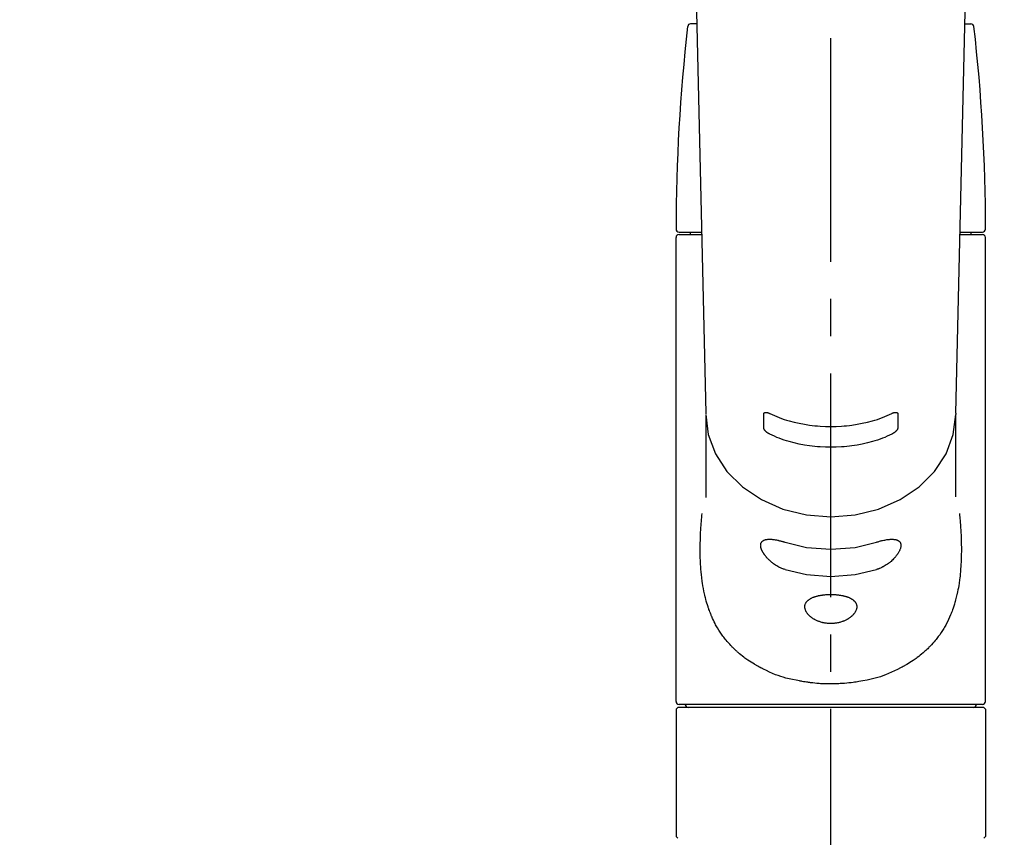
# Model space of a CAD drawing. Extents: x 0 to 26473, y -13 to 8857.
# Drawn here: x 17381 to 17546, y 3028 to 3165 of the extents above; entities that cross this region are included whole.
import ezdxf

# ---------------------------------------------------------------- set-up
doc = ezdxf.new("R2010")
doc.units = 0
doc.header["$LTSCALE"] = 50
doc.header["$MEASUREMENT"] = 0
doc.linetypes.add('CENTER2', pattern=[1.125, 0.75, -0.125, 0.125, -0.125])
doc.layers.get('0').update_dxf_attribs({"linetype": 'CONTINUOUS'})
doc.layers.add('150-機器', color=8, linetype='CONTINUOUS')
doc.layers.add('160-文字', color=254, linetype='CONTINUOUS')
doc.styles.add('KH001', font='txt')
doc.dimstyles.new('KH1xx030', dxfattribs={"dimscale": 30, "dimtxt": 2, "dimasz": 0.6, "dimexe": 0.3, "dimexo": 1.2, "dimgap": 0.5, "dimtad": 3, "dimdec": 1, "dimdsep": 46, "dimlunit": 6, "dimtxsty": 'KH001', "dimblk": 'DOT', "dimcen": 1, "dimdle": 1, "dimclrd": 256, "dimclre": 256, "dimclrt": 256, "dimadec": 0, "dimazin": 0, "dimtfac": 1, "dimtdec": 1, "dimtix": 1, "dimtmove": 2, "dimatfit": 3, "dimldrblk": 'CLOSEDBLANK', "dimfxl": 1, "dimtolj": 1, "dimtzin": 0, "dimlwd": -1, "dimlwe": -1, "dimarcsym": 0})

# ---------------------------------------------------------------- blocks, each defined once
blk = doc.blocks.new('F402_S')
at = {"layer": '150-機器', "color": 161, "linetype": 'CENTER2'}
blk.add_line((0, -72.08), (0, 259.91), dxfattribs=at)
at = {"layer": '150-機器', "color": 13, "linetype": 'Continuous'}
for p, q in [((-22.94, 156.05), (-20.95, 71.25)), ((20.95, 71.25), (22.94, 156.05)), ((-22.48, 136.54), (-23.49, 136.54)), ((22.48, 136.54), (23.49, 136.54)), ((-25.93, 22.94), (-25.93, 100.73)), ((-25.43, 101.63), (-21.69, 101.63)), ((-25.43, 101.23), (-21.68, 101.23)), ((-23.54, 101.23), (-23.54, 101.63)), ((21.68, 101.23), (25.43, 101.23)), ((21.69, 101.63), (25.43, 101.63)), ((23.54, 101.23), (23.54, 101.63)), ((25.93, 22.94), (25.93, 100.73)), ((-20.95, 71.27), (-20.94, 71.14)), ((-20.94, 71.04), (-20.94, 57.14)), ((20.95, 71.27), (20.94, 71.04)), ((20.94, 57.24), (20.94, 71.04)), ((-25.93, 21.64), (-25.63, 21.94)), ((-25.93, 21.64), (-25.93, 0.3)), ((0, 21.94), (-25.63, 21.94)), ((25.43, 22.44), (-25.43, 22.44)), ((25.63, 21.94), (0, 21.94)), ((25.63, 21.94), (25.93, 21.64)), ((25.93, 21.64), (25.93, 11.47)), ((25.93, 11.47), (25.93, 0.3)), ((-25.63, 0), (-25.93, 0.3)), ((25.93, 0.3), (25.63, 0))]:
    blk.add_line(p, q, dxfattribs=at)
for points in [[(-20.94, 71.04), (-20.94, 71.04), (-20.54, 67.69), (-19.35, 64.47), (-17.41, 61.5), (-14.81, 58.9), (-11.64, 56.77), (-8.02, 55.18), (-4.09, 54.21), (0, 53.88), (4.09, 54.21), (8.02, 55.18), (11.64, 56.77), (14.81, 58.9), (17.41, 61.5), (19.35, 64.47), (20.54, 67.69), (20.94, 71.04)], [(-11.23, 71.15), (-11.23, 71.15), (-11.23, 71.16), (-11.23, 71.16), (-11.23, 71.16), (-11.23, 71.17), (-11.23, 71.18), (-11.23, 71.18), (-11.23, 71.19), (-11.23, 71.2), (-11.23, 71.21), (-11.23, 71.22), (-11.22, 71.22), (-11.22, 71.23), (-11.22, 71.24), (-11.21, 71.25), (-11.21, 71.26), (-11.2, 71.27), (-11.2, 71.28), (-11.19, 71.29), (-11.18, 71.3), (-11.17, 71.31), (-11.16, 71.32), (-11.15, 71.34), (-11.13, 71.35), (-11.11, 71.36), (-11.09, 71.37), (-11.07, 71.38), (-11.05, 71.39), (-11.01, 71.39), (-10.98, 71.4), (-10.94, 71.4), (-10.91, 71.4), (-10.87, 71.4), (-10.83, 71.4), (-10.79, 71.4), (-10.75, 71.39), (-10.71, 71.38), (-10.67, 71.38), (-10.62, 71.37), (-10.58, 71.36), (-10.54, 71.34), (-10.51, 71.33), (-10.47, 71.32), (-10.43, 71.31), (-10.4, 71.3), (-10.37, 71.29), (-10.34, 71.27), (-10.31, 71.26), (-10.29, 71.26), (-10.27, 71.25), (-10.26, 71.24), (-10.24, 71.23), (-10.24, 71.23), (-10.23, 71.23), (-10.22, 71.22), (-10.21, 71.22)], [(-11.23, 68.8), (-11.23, 69), (-11.23, 69.19), (-11.23, 69.39), (-11.23, 69.58), (-11.23, 69.78), (-11.23, 69.98), (-11.23, 70.17), (-11.23, 70.37), (-11.23, 70.56), (-11.23, 70.76), (-11.23, 70.95), (-11.23, 71.15)], [(-10.21, 71.22), (-9.83, 71.04), (-9.44, 70.86), (-9.05, 70.69), (-8.65, 70.52), (-8.24, 70.37), (-7.83, 70.23), (-7.41, 70.11), (-6.99, 69.99), (-6.14, 69.77), (-5.28, 69.57), (-4.42, 69.4), (-3.55, 69.27), (-3.11, 69.21), (-2.66, 69.16), (-2.22, 69.12), (-1.78, 69.09), (-0.89, 69.04), (0, 69.03), (0.89, 69.04), (1.78, 69.09), (2.22, 69.12), (2.66, 69.16), (3.11, 69.21), (3.55, 69.27), (4.42, 69.4), (5.28, 69.57), (6.14, 69.77), (6.99, 69.99), (7.41, 70.11), (7.83, 70.23), (8.24, 70.37), (8.65, 70.52), (9.05, 70.69), (9.44, 70.86), (9.83, 71.04), (10.21, 71.22)], [(10.21, 71.22), (10.22, 71.22), (10.23, 71.23), (10.24, 71.23), (10.24, 71.23), (10.26, 71.24), (10.28, 71.25), (10.29, 71.26), (10.31, 71.26), (10.34, 71.27), (10.37, 71.29), (10.4, 71.3), (10.43, 71.31), (10.47, 71.32), (10.51, 71.33), (10.54, 71.34), (10.58, 71.36), (10.63, 71.37), (10.67, 71.38), (10.71, 71.38), (10.75, 71.39), (10.79, 71.39), (10.83, 71.4), (10.87, 71.4), (10.91, 71.4), (10.94, 71.4), (10.98, 71.4), (11.01, 71.39), (11.04, 71.39), (11.07, 71.38), (11.09, 71.37), (11.11, 71.36), (11.13, 71.35), (11.15, 71.34), (11.16, 71.33), (11.17, 71.31), (11.18, 71.3), (11.19, 71.29), (11.2, 71.28), (11.21, 71.27), (11.21, 71.26), (11.22, 71.25), (11.22, 71.23), (11.23, 71.22), (11.23, 71.21), (11.23, 71.2), (11.23, 71.19), (11.23, 71.18), (11.23, 71.17), (11.23, 71.16), (11.23, 71.16), (11.23, 71.15), (11.23, 71.15)], [(11.23, 71.15), (11.23, 70.95), (11.23, 70.76), (11.23, 70.56), (11.23, 70.37), (11.23, 70.17), (11.23, 69.98), (11.23, 69.78), (11.23, 69.58), (11.23, 69.39), (11.23, 69.19), (11.23, 69), (11.23, 68.8)], [(-10.21, 67.75), (-10.22, 67.76), (-10.23, 67.76), (-10.24, 67.76), (-10.24, 67.77), (-10.26, 67.77), (-10.28, 67.78), (-10.29, 67.79), (-10.31, 67.8), (-10.34, 67.81), (-10.37, 67.83), (-10.4, 67.85), (-10.43, 67.86), (-10.47, 67.89), (-10.51, 67.91), (-10.55, 67.93), (-10.58, 67.96), (-10.63, 67.99), (-10.67, 68.02), (-10.71, 68.05), (-10.75, 68.09), (-10.79, 68.12), (-10.83, 68.15), (-10.87, 68.19), (-10.91, 68.23), (-10.95, 68.26), (-10.98, 68.3), (-11.01, 68.34), (-11.04, 68.37), (-11.07, 68.41), (-11.09, 68.44), (-11.11, 68.47), (-11.13, 68.5), (-11.15, 68.53), (-11.16, 68.55), (-11.17, 68.57), (-11.18, 68.6), (-11.19, 68.62), (-11.2, 68.64), (-11.21, 68.65), (-11.21, 68.67), (-11.22, 68.69), (-11.22, 68.71), (-11.23, 68.72), (-11.23, 68.74), (-11.23, 68.75), (-11.23, 68.76), (-11.23, 68.77), (-11.23, 68.78), (-11.23, 68.79), (-11.23, 68.79), (-11.23, 68.8), (-11.23, 68.8)], [(10.21, 67.75), (9.83, 67.57), (9.44, 67.39), (9.05, 67.21), (8.66, 67.05), (8.25, 66.9), (7.83, 66.76), (7.41, 66.63), (6.99, 66.51), (6.14, 66.29), (5.28, 66.09), (4.42, 65.93), (3.55, 65.79), (3.11, 65.73), (2.67, 65.68), (2.22, 65.64), (1.78, 65.61), (0.89, 65.56), (0, 65.55), (-0.89, 65.56), (-1.78, 65.61), (-2.22, 65.64), (-2.67, 65.68), (-3.11, 65.73), (-3.55, 65.79), (-4.42, 65.93), (-5.28, 66.09), (-6.14, 66.29), (-6.99, 66.51), (-7.41, 66.63), (-7.83, 66.76), (-8.25, 66.9), (-8.66, 67.05), (-9.05, 67.21), (-9.44, 67.39), (-9.83, 67.57), (-10.21, 67.75)], [(11.23, 68.8), (11.23, 68.8), (11.23, 68.8), (11.23, 68.79), (11.23, 68.79), (11.23, 68.78), (11.23, 68.78), (11.23, 68.77), (11.23, 68.76), (11.23, 68.75), (11.23, 68.74), (11.23, 68.73), (11.22, 68.72), (11.22, 68.7), (11.22, 68.69), (11.21, 68.68), (11.21, 68.66), (11.2, 68.65), (11.2, 68.63), (11.19, 68.62), (11.18, 68.6), (11.17, 68.57), (11.16, 68.55), (11.15, 68.53), (11.13, 68.5), (11.11, 68.47), (11.09, 68.44), (11.07, 68.41), (11.05, 68.37), (11.01, 68.34), (10.98, 68.3), (10.95, 68.26), (10.91, 68.23), (10.87, 68.19), (10.83, 68.15), (10.8, 68.12), (10.75, 68.09), (10.71, 68.05), (10.67, 68.02), (10.63, 67.99), (10.58, 67.96), (10.55, 67.93), (10.51, 67.91), (10.47, 67.89), (10.43, 67.86), (10.4, 67.85), (10.37, 67.83), (10.34, 67.81), (10.31, 67.8), (10.29, 67.79), (10.28, 67.78), (10.26, 67.77), (10.24, 67.77), (10.24, 67.76), (10.23, 67.76), (10.22, 67.76), (10.21, 67.75)], [(21.55, 54.47), (21.57, 54.36), (21.58, 54.26), (21.59, 54.15), (21.6, 54.04), (21.61, 53.93), (21.62, 53.82), (21.63, 53.71), (21.64, 53.61), (21.67, 53.26), (21.7, 52.91), (21.73, 52.57), (21.75, 52.22), (21.77, 51.98), (21.78, 51.74), (21.8, 51.51), (21.81, 51.27), (21.83, 50.79), (21.85, 50.31), (21.87, 49.83), (21.88, 49.36), (21.88, 49.12), (21.89, 48.88), (21.89, 48.64), (21.89, 48.4), (21.89, 48.04), (21.88, 47.68), (21.87, 47.31), (21.86, 46.95), (21.86, 46.83), (21.85, 46.71), (21.85, 46.59), (21.84, 46.47), (21.83, 46.23), (21.82, 45.99), (21.81, 45.76), (21.79, 45.52), (21.78, 45.4), (21.77, 45.28), (21.77, 45.16), (21.76, 45.04), (21.73, 44.69), (21.7, 44.33), (21.66, 43.98), (21.63, 43.63), (21.6, 43.39), (21.57, 43.16), (21.54, 42.93), (21.5, 42.7), (21.44, 42.35), (21.38, 42.01), (21.31, 41.67), (21.24, 41.32), (21.22, 41.21), (21.19, 41.1), (21.17, 40.99), (21.14, 40.87), (21.09, 40.65), (21.04, 40.43), (20.98, 40.21), (20.93, 39.99), (20.9, 39.88), (20.87, 39.77), (20.84, 39.66), (20.81, 39.56), (20.71, 39.24), (20.62, 38.92), (20.52, 38.6), (20.41, 38.28), (20.33, 38.08), (20.26, 37.87), (20.18, 37.67), (20.09, 37.47), (19.92, 37.07), (19.74, 36.68), (19.56, 36.29), (19.36, 35.91), (19.26, 35.72), (19.16, 35.54), (19.05, 35.36), (18.94, 35.17), (18.73, 34.82), (18.5, 34.47), (18.26, 34.13), (18.02, 33.8), (17.9, 33.63), (17.77, 33.47), (17.64, 33.31), (17.51, 33.15), (17.31, 32.91), (17.1, 32.68), (16.89, 32.45), (16.68, 32.23), (16.6, 32.15), (16.53, 32.08), (16.46, 32.01), (16.38, 31.93), (16.24, 31.78), (16.09, 31.64), (15.93, 31.5), (15.78, 31.36), (15.7, 31.29), (15.62, 31.22), (15.54, 31.15), (15.47, 31.08), (15.23, 30.88), (14.99, 30.68), (14.74, 30.48), (14.5, 30.29), (14.33, 30.16), (14.16, 30.04), (13.99, 29.92), (13.81, 29.8), (13.54, 29.62), (13.27, 29.45), (13, 29.29), (12.72, 29.12), (12.63, 29.07), (12.53, 29.02), (12.44, 28.96), (12.35, 28.91), (12.15, 28.8), (11.96, 28.7), (11.77, 28.6), (11.58, 28.5), (11.48, 28.45), (11.38, 28.4), (11.28, 28.35), (11.18, 28.3), (10.68, 28.06), (10.18, 27.82), (9.67, 27.6), (9.16, 27.38), (8.74, 27.23), (8.31, 27.08), (7.88, 26.95), (7.45, 26.83), (6.77, 26.66), (6.08, 26.51), (5.39, 26.38), (4.7, 26.26), (4.46, 26.22), (4.23, 26.18), (3.99, 26.15), (3.75, 26.11), (3.4, 26.07), (3.04, 26.03), (2.68, 26), (2.32, 25.97), (2.2, 25.96), (2.08, 25.95), (1.96, 25.94), (1.84, 25.93), (1.6, 25.92), (1.37, 25.91), (1.13, 25.9), (0.89, 25.89), (0.77, 25.88), (0.65, 25.88), (0.53, 25.88), (0.41, 25.88), (0.05, 25.87), (-0.3, 25.87), (-0.66, 25.87), (-1.02, 25.88), (-1.25, 25.89), (-1.49, 25.9), (-1.73, 25.91), (-1.96, 25.93), (-2.32, 25.96), (-2.67, 25.99), (-3.02, 26.03), (-3.38, 26.08), (-3.49, 26.09), (-3.61, 26.11), (-3.73, 26.12), (-3.85, 26.14), (-4.08, 26.17), (-4.32, 26.21), (-4.55, 26.24), (-4.79, 26.28), (-4.9, 26.31), (-5.02, 26.33), (-5.13, 26.35), (-5.25, 26.37), (-5.83, 26.48), (-6.4, 26.59), (-6.97, 26.72), (-7.54, 26.85), (-7.97, 26.98), (-8.4, 27.11), (-8.83, 27.26), (-9.25, 27.42), (-9.77, 27.63), (-10.27, 27.86), (-10.77, 28.1), (-11.27, 28.35), (-11.37, 28.4), (-11.47, 28.45), (-11.57, 28.49), (-11.66, 28.54), (-11.86, 28.64), (-12.05, 28.75), (-12.24, 28.85), (-12.43, 28.96), (-12.52, 29.01), (-12.62, 29.06), (-12.71, 29.12), (-12.8, 29.17), (-13.08, 29.34), (-13.35, 29.5), (-13.62, 29.67), (-13.88, 29.85), (-14.06, 29.97), (-14.23, 30.09), (-14.4, 30.21), (-14.57, 30.34), (-14.81, 30.53), (-15.05, 30.73), (-15.29, 30.93), (-15.53, 31.13), (-15.61, 31.2), (-15.68, 31.27), (-15.76, 31.34), (-15.84, 31.41), (-15.99, 31.55), (-16.14, 31.69), (-16.29, 31.84), (-16.44, 31.99), (-16.51, 32.06), (-16.59, 32.13), (-16.66, 32.21), (-16.73, 32.29), (-16.94, 32.51), (-17.16, 32.74), (-17.36, 32.97), (-17.56, 33.21), (-17.69, 33.37), (-17.82, 33.53), (-17.95, 33.7), (-18.07, 33.86), (-18.31, 34.2), (-18.54, 34.54), (-18.77, 34.89), (-18.99, 35.25), (-19.09, 35.43), (-19.2, 35.61), (-19.3, 35.79), (-19.4, 35.98), (-19.54, 36.27), (-19.68, 36.56), (-19.81, 36.85), (-19.94, 37.15), (-19.99, 37.25), (-20.03, 37.35), (-20.07, 37.45), (-20.11, 37.55), (-20.19, 37.76), (-20.27, 37.96), (-20.35, 38.17), (-20.42, 38.37), (-20.46, 38.47), (-20.5, 38.58), (-20.53, 38.68), (-20.57, 38.79), (-20.67, 39.11), (-20.77, 39.42), (-20.87, 39.74), (-20.96, 40.06), (-21.02, 40.28), (-21.07, 40.5), (-21.12, 40.73), (-21.17, 40.95), (-21.27, 41.4), (-21.36, 41.86), (-21.44, 42.32), (-21.51, 42.78), (-21.55, 43.02), (-21.58, 43.25), (-21.61, 43.48), (-21.64, 43.72), (-21.69, 44.19), (-21.73, 44.66), (-21.77, 45.13), (-21.81, 45.6), (-21.82, 45.84), (-21.83, 46.08), (-21.84, 46.32), (-21.85, 46.56), (-21.87, 47.04), (-21.88, 47.52), (-21.89, 48), (-21.89, 48.49), (-21.89, 48.73), (-21.89, 48.96), (-21.88, 49.2), (-21.88, 49.44), (-21.86, 50.02), (-21.84, 50.6), (-21.82, 51.18), (-21.79, 51.76), (-21.77, 52.1), (-21.75, 52.44), (-21.72, 52.78), (-21.69, 53.12), (-21.66, 53.46), (-21.63, 53.8), (-21.59, 54.13), (-21.55, 54.47)], [(-7.66, 45.06), (-7.8, 45.1), (-7.93, 45.14), (-8.06, 45.18), (-8.19, 45.23), (-8.32, 45.28), (-8.45, 45.34), (-8.57, 45.4), (-8.69, 45.47), (-8.88, 45.57), (-9.06, 45.68), (-9.24, 45.79), (-9.41, 45.91), (-9.47, 45.95), (-9.53, 45.99), (-9.59, 46.03), (-9.64, 46.07), (-9.75, 46.16), (-9.86, 46.24), (-9.97, 46.33), (-10.07, 46.42), (-10.13, 46.46), (-10.18, 46.51), (-10.23, 46.55), (-10.28, 46.6), (-10.38, 46.69), (-10.47, 46.79), (-10.57, 46.88), (-10.66, 46.98), (-10.71, 47.03), (-10.75, 47.08), (-10.79, 47.13), (-10.83, 47.18), (-10.89, 47.25), (-10.95, 47.33), (-11.01, 47.4), (-11.07, 47.48), (-11.08, 47.5), (-11.1, 47.53), (-11.12, 47.55), (-11.14, 47.58), (-11.17, 47.63), (-11.21, 47.68), (-11.24, 47.73), (-11.27, 47.78), (-11.29, 47.81), (-11.31, 47.83), (-11.32, 47.86), (-11.34, 47.88), (-11.38, 47.96), (-11.43, 48.03), (-11.47, 48.11), (-11.51, 48.19), (-11.53, 48.23), (-11.55, 48.28), (-11.58, 48.33), (-11.6, 48.38), (-11.62, 48.45), (-11.65, 48.52), (-11.67, 48.6), (-11.69, 48.67), (-11.69, 48.69), (-11.7, 48.71), (-11.7, 48.74), (-11.71, 48.76), (-11.72, 48.8), (-11.73, 48.85), (-11.73, 48.89), (-11.74, 48.94), (-11.74, 48.96), (-11.75, 48.98), (-11.75, 49), (-11.75, 49.02), (-11.75, 49.08), (-11.76, 49.14), (-11.75, 49.2), (-11.75, 49.26), (-11.75, 49.3), (-11.74, 49.34), (-11.73, 49.37), (-11.72, 49.41), (-11.7, 49.48), (-11.67, 49.54), (-11.64, 49.6), (-11.6, 49.66), (-11.58, 49.68), (-11.56, 49.71), (-11.54, 49.74), (-11.52, 49.76), (-11.46, 49.81), (-11.41, 49.85), (-11.35, 49.89), (-11.29, 49.93), (-11.26, 49.94), (-11.22, 49.96), (-11.19, 49.97), (-11.15, 49.99), (-11.08, 50.02), (-11, 50.04), (-10.92, 50.06), (-10.84, 50.08), (-10.8, 50.09), (-10.76, 50.09), (-10.71, 50.1), (-10.67, 50.1), (-10.53, 50.12), (-10.38, 50.13), (-10.24, 50.14), (-10.1, 50.14), (-9.99, 50.13), (-9.88, 50.12), (-9.77, 50.11), (-9.66, 50.1), (-9.48, 50.07), (-9.3, 50.04), (-9.12, 50.01), (-8.94, 49.97), (-8.88, 49.96), (-8.82, 49.95), (-8.76, 49.94), (-8.7, 49.92), (-8.57, 49.89), (-8.44, 49.86), (-8.31, 49.83), (-8.19, 49.79), (-8.12, 49.77), (-8.06, 49.76), (-7.99, 49.74), (-7.93, 49.72), (-7.86, 49.7), (-7.79, 49.68), (-7.73, 49.66), (-7.66, 49.63)], [(-7.66, 49.63), (-4.09, 48.77), (0, 48.44), (4.09, 48.77), (7.66, 49.63)], [(7.66, 49.63), (7.79, 49.68), (7.93, 49.72), (8.06, 49.76), (8.19, 49.8), (8.32, 49.84), (8.44, 49.87), (8.57, 49.9), (8.69, 49.93), (8.87, 49.97), (9.05, 50), (9.23, 50.03), (9.41, 50.06), (9.47, 50.07), (9.53, 50.07), (9.58, 50.08), (9.64, 50.09), (9.75, 50.1), (9.86, 50.11), (9.97, 50.12), (10.07, 50.12), (10.13, 50.12), (10.18, 50.13), (10.23, 50.13), (10.28, 50.13), (10.38, 50.13), (10.47, 50.12), (10.57, 50.11), (10.66, 50.11), (10.71, 50.1), (10.75, 50.09), (10.79, 50.09), (10.83, 50.08), (10.89, 50.07), (10.95, 50.05), (11.01, 50.03), (11.07, 50.01), (11.08, 50.01), (11.1, 50), (11.12, 50), (11.14, 49.99), (11.17, 49.97), (11.21, 49.96), (11.24, 49.94), (11.27, 49.93), (11.29, 49.92), (11.31, 49.91), (11.32, 49.9), (11.34, 49.89), (11.38, 49.86), (11.43, 49.83), (11.47, 49.8), (11.51, 49.77), (11.53, 49.74), (11.55, 49.72), (11.58, 49.69), (11.6, 49.67), (11.62, 49.62), (11.65, 49.58), (11.67, 49.53), (11.69, 49.48), (11.69, 49.47), (11.7, 49.45), (11.7, 49.43), (11.71, 49.41), (11.72, 49.38), (11.73, 49.34), (11.74, 49.31), (11.74, 49.27), (11.74, 49.25), (11.75, 49.23), (11.75, 49.22), (11.75, 49.2), (11.75, 49.14), (11.75, 49.08), (11.75, 49.02), (11.75, 48.96), (11.74, 48.91), (11.74, 48.87), (11.73, 48.82), (11.72, 48.78), (11.7, 48.68), (11.67, 48.59), (11.64, 48.49), (11.6, 48.4), (11.58, 48.35), (11.56, 48.3), (11.54, 48.25), (11.52, 48.2), (11.46, 48.1), (11.41, 48), (11.35, 47.89), (11.29, 47.8), (11.26, 47.74), (11.22, 47.69), (11.19, 47.64), (11.15, 47.59), (11.08, 47.49), (11, 47.39), (10.93, 47.29), (10.84, 47.19), (10.8, 47.14), (10.76, 47.09), (10.71, 47.04), (10.67, 46.99), (10.53, 46.84), (10.39, 46.7), (10.25, 46.55), (10.1, 46.42), (9.99, 46.32), (9.88, 46.23), (9.77, 46.15), (9.66, 46.06), (9.48, 45.95), (9.31, 45.83), (9.13, 45.72), (8.94, 45.62), (8.88, 45.59), (8.82, 45.55), (8.76, 45.52), (8.7, 45.48), (8.57, 45.42), (8.44, 45.36), (8.32, 45.3), (8.19, 45.24), (8.12, 45.22), (8.06, 45.19), (7.99, 45.17), (7.93, 45.14), (7.86, 45.12), (7.8, 45.1), (7.73, 45.08), (7.66, 45.06)], [(-7.66, 45.06), (-4.09, 44.2), (0, 43.87), (4.09, 44.2), (7.66, 45.06)]]:
    blk.add_lwpolyline(points, dxfattribs=at)
blk.add_lwpolyline([(0, 40.86), (0.07, 40.86), (0.14, 40.86), (0.21, 40.86), (0.28, 40.86), (0.36, 40.86), (0.43, 40.86), (0.5, 40.86), (0.57, 40.85), (0.7, 40.85), (0.84, 40.84), (0.98, 40.82), (1.12, 40.81), (1.19, 40.8), (1.25, 40.8), (1.32, 40.79), (1.39, 40.78), (1.52, 40.76), (1.65, 40.74), (1.78, 40.72), (1.91, 40.69), (1.97, 40.68), (2.04, 40.67), (2.1, 40.65), (2.16, 40.64), (2.28, 40.61), (2.4, 40.58), (2.51, 40.54), (2.63, 40.51), (2.69, 40.49), (2.74, 40.47), (2.8, 40.45), (2.85, 40.43), (2.96, 40.39), (3.06, 40.35), (3.16, 40.3), (3.26, 40.26), (3.3, 40.23), (3.35, 40.21), (3.39, 40.18), (3.44, 40.16), (3.52, 40.11), (3.6, 40.06), (3.68, 40), (3.76, 39.94), (3.79, 39.91), (3.83, 39.88), (3.86, 39.85), (3.89, 39.82), (3.95, 39.76), (4.01, 39.69), (4.06, 39.63), (4.11, 39.56), (4.14, 39.53), (4.16, 39.49), (4.18, 39.46), (4.2, 39.42), (4.23, 39.35), (4.27, 39.28), (4.29, 39.2), (4.31, 39.12), (4.32, 39.08), (4.33, 39.05), (4.34, 39.01), (4.34, 38.97), (4.35, 38.89), (4.35, 38.81), (4.35, 38.72), (4.34, 38.64), (4.34, 38.6), (4.33, 38.56), (4.32, 38.52), (4.31, 38.48), (4.29, 38.39), (4.26, 38.31), (4.23, 38.22), (4.2, 38.14), (4.18, 38.1), (4.16, 38.06), (4.14, 38.01), (4.11, 37.97), (4.06, 37.89), (4.01, 37.8), (3.95, 37.72), (3.89, 37.64), (3.86, 37.6), (3.83, 37.56), (3.79, 37.52), (3.76, 37.48), (3.68, 37.4), (3.6, 37.32), (3.52, 37.24), (3.44, 37.17), (3.39, 37.13), (3.35, 37.1), (3.3, 37.06), (3.26, 37.02), (3.16, 36.95), (3.06, 36.88), (2.96, 36.82), (2.85, 36.75), (2.8, 36.72), (2.74, 36.69), (2.69, 36.66), (2.63, 36.63), (2.51, 36.57), (2.4, 36.51), (2.28, 36.46), (2.16, 36.41), (2.1, 36.38), (2.04, 36.36), (1.97, 36.34), (1.91, 36.31), (1.78, 36.27), (1.65, 36.23), (1.52, 36.19), (1.39, 36.16), (1.32, 36.14), (1.25, 36.13), (1.18, 36.11), (1.12, 36.1), (0.98, 36.08), (0.84, 36.05), (0.7, 36.04), (0.56, 36.02), (0.49, 36.02), (0.42, 36.01), (0.35, 36.01), (0.28, 36), (0.14, 36), (0, 36), (-0.14, 36), (-0.28, 36), (-0.35, 36.01), (-0.42, 36.01), (-0.49, 36.02), (-0.56, 36.02), (-0.7, 36.04), (-0.84, 36.05), (-0.98, 36.08), (-1.12, 36.1), (-1.19, 36.11), (-1.25, 36.13), (-1.32, 36.14), (-1.39, 36.16), (-1.52, 36.19), (-1.65, 36.23), (-1.78, 36.27), (-1.91, 36.31), (-1.97, 36.34), (-2.03, 36.36), (-2.1, 36.38), (-2.16, 36.41), (-2.28, 36.46), (-2.4, 36.51), (-2.52, 36.57), (-2.63, 36.63), (-2.69, 36.66), (-2.74, 36.69), (-2.8, 36.72), (-2.85, 36.75), (-2.95, 36.81), (-3.06, 36.88), (-3.16, 36.95), (-3.25, 37.02), (-3.3, 37.06), (-3.35, 37.1), (-3.39, 37.13), (-3.44, 37.17), (-3.52, 37.24), (-3.6, 37.32), (-3.68, 37.4), (-3.76, 37.48), (-3.79, 37.52), (-3.82, 37.56), (-3.86, 37.6), (-3.89, 37.64), (-3.95, 37.72), (-4.01, 37.8), (-4.06, 37.89), (-4.11, 37.97), (-4.14, 38.01), (-4.16, 38.06), (-4.18, 38.1), (-4.2, 38.14), (-4.23, 38.22), (-4.26, 38.31), (-4.29, 38.39), (-4.31, 38.48), (-4.32, 38.52), (-4.33, 38.56), (-4.34, 38.6), (-4.34, 38.64), (-4.35, 38.72), (-4.35, 38.8), (-4.35, 38.89), (-4.34, 38.97), (-4.34, 39.01), (-4.33, 39.05), (-4.32, 39.08), (-4.31, 39.12), (-4.29, 39.2), (-4.27, 39.27), (-4.24, 39.35), (-4.2, 39.42), (-4.18, 39.45), (-4.16, 39.49), (-4.14, 39.53), (-4.11, 39.56), (-4.06, 39.63), (-4.01, 39.7), (-3.95, 39.76), (-3.89, 39.82), (-3.86, 39.85), (-3.83, 39.88), (-3.79, 39.91), (-3.76, 39.94), (-3.68, 40), (-3.6, 40.05), (-3.52, 40.11), (-3.44, 40.16), (-3.39, 40.18), (-3.35, 40.21), (-3.3, 40.23), (-3.25, 40.26), (-3.16, 40.31), (-3.06, 40.35), (-2.96, 40.39), (-2.85, 40.43), (-2.8, 40.45), (-2.74, 40.47), (-2.69, 40.49), (-2.63, 40.51), (-2.52, 40.54), (-2.4, 40.58), (-2.28, 40.61), (-2.16, 40.64), (-2.1, 40.65), (-2.04, 40.67), (-1.97, 40.68), (-1.91, 40.69), (-1.78, 40.72), (-1.65, 40.74), (-1.52, 40.76), (-1.39, 40.78), (-1.32, 40.79), (-1.26, 40.8), (-1.19, 40.8), (-1.12, 40.81), (-0.98, 40.82), (-0.84, 40.84), (-0.7, 40.85), (-0.56, 40.85), (-0.49, 40.86), (-0.42, 40.86), (-0.35, 40.86), (-0.28, 40.86), (-0.21, 40.86), (-0.14, 40.86), (-0.07, 40.86), (0, 40.86)], close=True, dxfattribs=at)
for centre, radius, start, end in [((273.27, 102.04), 299.21, 173.4651, 179.9836), ((-23.49, 136.04), 0.499, 90, 173.4651), ((23.49, 136.04), 0.499, 6.5349, 90), ((-273.27, 102.04), 299.21, 0.0164, 6.5349), ((-25.43, 102.13), 0.499, 179.9836, 270), ((-25.43, 100.73), 0.499, 90, 180), ((25.43, 102.13), 0.499, 270, 0.0164), ((25.43, 100.73), 0.499, 0, 90), ((-25.43, 22.94), 0.499, 180, 270), ((-23.89, 22.44), 0.499, 180, 270), ((23.89, 22.44), 0.499, 270, 0), ((25.43, 22.94), 0.499, 270, 0)]:
    blk.add_arc(centre, radius, start, end, dxfattribs=at)
blk = doc.blocks.new('_ClosedBlank')
at = {"color": 0, "linetype": 'ByBlock', "lineweight": -2}
for p, q in [((-1, 0.1667), (0, 0)), ((-1, 0.1667), (-1, -0.1667)), ((0, 0), (-1, -0.1667))]:
    blk.add_line(p, q, dxfattribs=at)
blk = doc.blocks.new('_Dot')
at = {"color": 0, "linetype": 'ByBlock', "lineweight": -2}
blk.add_line((-0.5, 0), (-1, 0), dxfattribs=at)
at = {"color": 0, "linetype": 'ByBlock', "const_width": 0.5}
blk.add_lwpolyline([(-0.25, 0, 1), (0.25, 0, 1)], format="xyb", close=True, dxfattribs=at)

msp = doc.modelspace()

# ---------------------------------------------------------------- block references
at = {"layer": '150-機器'}
msp.add_blockref('F402_S', (17516.68, 3027.49), dxfattribs=at)

# ---------------------------------------------------------------- leaders
at = {"layer": '160-文字', "annotation_type": 0, "has_hookline": 1, "hookline_direction": 0, "text_width": 1397.52}
msp.add_leader([(16266.68, 2837.49), (16699.74, 3429.54), (16700.34, 3429.54)], dimstyle='KH1xx030', override={"dimgap": 0.5, "dimtad": 1}, dxfattribs=at)

doc.saveas('drawing.dxf')
